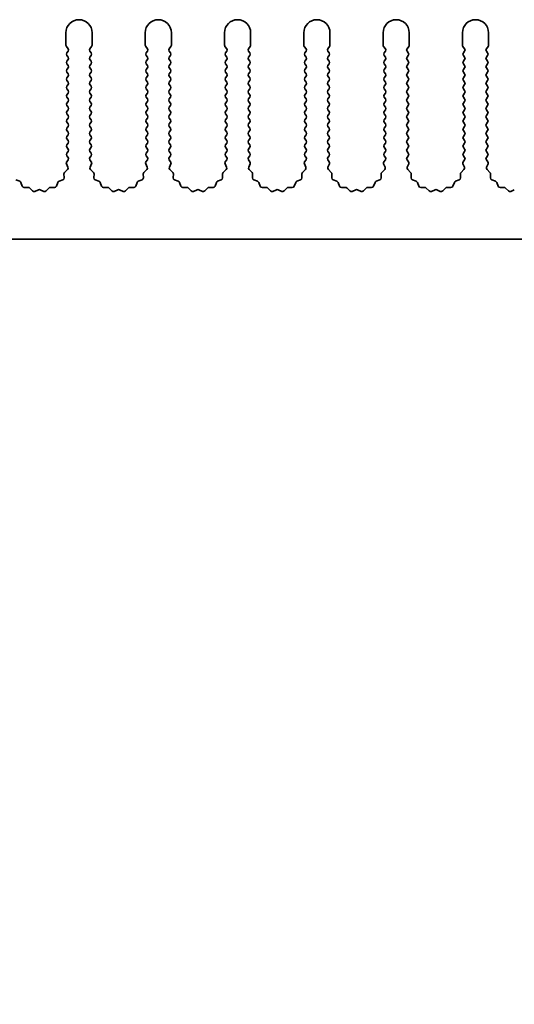
# Model space of a CAD drawing. Units: millimetres. Extents: x 0 to 9815, y 0 to 1686.
# Drawn here: x 4851 to 4898, y 104 to 199 of the extents above; entities that cross this region are included whole.
import ezdxf

# ---------------------------------------------------------------- set-up
doc = ezdxf.new("R2010")
doc.units = ezdxf.units.MM
doc.header["$LTSCALE"] = 5
doc.layers.add('Symbol (ISO)', color=7, linetype='Continuous', lineweight=18)
doc.layers.add('Visible (ISO)', color=7, linetype='Continuous', lineweight=35)
doc.styles.add('Note Text (TK)', font='txt')

msp = doc.modelspace()

# ---------------------------------------------------------------- linework, layer by layer
at = {"layer": 'Visible (ISO)'}
for p, q in [((4855.0602, 197.2819), (4855.0602, 196.0985)), ((4857.5602, 196.0985), (4857.5602, 197.2819)), ((4862.6602, 197.2819), (4862.6602, 196.0985)), ((4865.1602, 196.0985), (4865.1602, 197.2819)), ((4870.2602, 197.2819), (4870.2602, 196.0985)), ((4872.7602, 196.0985), (4872.7602, 197.2819)), ((4877.8602, 197.2819), (4877.8602, 196.0985)), ((4880.3602, 196.0985), (4880.3602, 197.2819)), ((4885.4602, 197.2819), (4885.4602, 196.0985)), ((4887.9602, 196.0985), (4887.9602, 197.2819)), ((4893.0602, 197.2819), (4893.0602, 196.0985)), ((4895.5602, 196.0985), (4895.5602, 197.2819)), ((4855.1002, 195.9785), (4855.2702, 195.7519)), ((4855.2702, 195.5119), (4855.1502, 195.3519)), ((4857.3502, 195.7519), (4857.5202, 195.9785)), ((4857.4702, 195.3519), (4857.3502, 195.5119)), ((4862.7002, 195.9785), (4862.8702, 195.7519)), ((4862.8702, 195.5119), (4862.7502, 195.3519)), ((4864.9502, 195.7519), (4865.1202, 195.9785)), ((4865.0702, 195.3519), (4864.9502, 195.5119)), ((4870.3002, 195.9785), (4870.4702, 195.7519)), ((4870.4702, 195.5119), (4870.3502, 195.3519)), ((4872.5502, 195.7519), (4872.7202, 195.9785)), ((4872.6702, 195.3519), (4872.5502, 195.5119)), ((4877.9002, 195.9785), (4878.0702, 195.7519)), ((4878.0702, 195.5119), (4877.9502, 195.3519)), ((4880.1502, 195.7519), (4880.3202, 195.9785)), ((4880.2702, 195.3519), (4880.1502, 195.5119)), ((4885.5002, 195.9785), (4885.6702, 195.7519)), ((4885.6702, 195.5119), (4885.5502, 195.3519)), ((4887.7502, 195.7519), (4887.9202, 195.9785)), ((4887.8702, 195.3519), (4887.7502, 195.5119)), ((4893.1002, 195.9785), (4893.2702, 195.7519)), ((4893.2702, 195.5119), (4893.1502, 195.3519)), ((4895.3502, 195.7519), (4895.5202, 195.9785)), ((4895.4702, 195.3519), (4895.3502, 195.5119)), ((4855.1502, 195.1119), (4855.2702, 194.9519)), ((4855.2702, 194.7119), (4855.1502, 194.5519)), ((4855.1502, 194.3119), (4855.2702, 194.1519)), ((4857.3502, 194.9519), (4857.4702, 195.1119)), ((4857.4702, 194.5519), (4857.3502, 194.7119)), ((4857.3502, 194.1519), (4857.4702, 194.3119)), ((4862.7502, 195.1119), (4862.8702, 194.9519)), ((4862.8702, 194.7119), (4862.7502, 194.5519)), ((4862.7502, 194.3119), (4862.8702, 194.1519)), ((4864.9502, 194.9519), (4865.0702, 195.1119)), ((4865.0702, 194.5519), (4864.9502, 194.7119)), ((4864.9502, 194.1519), (4865.0702, 194.3119)), ((4870.3502, 195.1119), (4870.4702, 194.9519)), ((4870.4702, 194.7119), (4870.3502, 194.5519)), ((4870.3502, 194.3119), (4870.4702, 194.1519)), ((4872.5502, 194.9519), (4872.6702, 195.1119)), ((4872.6702, 194.5519), (4872.5502, 194.7119)), ((4872.5502, 194.1519), (4872.6702, 194.3119)), ((4877.9502, 195.1119), (4878.0702, 194.9519)), ((4878.0702, 194.7119), (4877.9502, 194.5519)), ((4877.9502, 194.3119), (4878.0702, 194.1519)), ((4880.1502, 194.9519), (4880.2702, 195.1119)), ((4880.2702, 194.5519), (4880.1502, 194.7119)), ((4880.1502, 194.1519), (4880.2702, 194.3119)), ((4885.5502, 195.1119), (4885.6702, 194.9519)), ((4885.6702, 194.7119), (4885.5502, 194.5519)), ((4885.5502, 194.3119), (4885.6702, 194.1519)), ((4887.7502, 194.9519), (4887.8702, 195.1119)), ((4887.8702, 194.5519), (4887.7502, 194.7119)), ((4887.7502, 194.1519), (4887.8702, 194.3119)), ((4893.1502, 195.1119), (4893.2702, 194.9519)), ((4893.2702, 194.7119), (4893.1502, 194.5519)), ((4893.1502, 194.3119), (4893.2702, 194.1519)), ((4895.3502, 194.9519), (4895.4702, 195.1119)), ((4895.4702, 194.5519), (4895.3502, 194.7119)), ((4895.3502, 194.1519), (4895.4702, 194.3119)), ((4855.2702, 193.9119), (4855.1502, 193.7519)), ((4855.1502, 193.5119), (4855.2702, 193.3519)), ((4857.4702, 193.7519), (4857.3502, 193.9119)), ((4857.3502, 193.3519), (4857.4702, 193.5119)), ((4862.8702, 193.9119), (4862.7502, 193.7519)), ((4862.7502, 193.5119), (4862.8702, 193.3519)), ((4865.0702, 193.7519), (4864.9502, 193.9119)), ((4864.9502, 193.3519), (4865.0702, 193.5119)), ((4870.4702, 193.9119), (4870.3502, 193.7519)), ((4870.3502, 193.5119), (4870.4702, 193.3519)), ((4872.6702, 193.7519), (4872.5502, 193.9119)), ((4872.5502, 193.3519), (4872.6702, 193.5119)), ((4878.0702, 193.9119), (4877.9502, 193.7519)), ((4877.9502, 193.5119), (4878.0702, 193.3519)), ((4880.2702, 193.7519), (4880.1502, 193.9119)), ((4880.1502, 193.3519), (4880.2702, 193.5119)), ((4885.6702, 193.9119), (4885.5502, 193.7519)), ((4885.5502, 193.5119), (4885.6702, 193.3519)), ((4887.8702, 193.7519), (4887.7502, 193.9119)), ((4887.7502, 193.3519), (4887.8702, 193.5119)), ((4893.2702, 193.9119), (4893.1502, 193.7519)), ((4893.1502, 193.5119), (4893.2702, 193.3519)), ((4895.4702, 193.7519), (4895.3502, 193.9119)), ((4895.3502, 193.3519), (4895.4702, 193.5119)), ((4855.2702, 193.1119), (4855.1502, 192.9519)), ((4855.1502, 192.7119), (4855.2702, 192.5519)), ((4855.2702, 192.3119), (4855.1502, 192.1519)), ((4857.4702, 192.9519), (4857.3502, 193.1119)), ((4857.3502, 192.5519), (4857.4702, 192.7119)), ((4857.4702, 192.1519), (4857.3502, 192.3119)), ((4862.8702, 193.1119), (4862.7502, 192.9519)), ((4862.7502, 192.7119), (4862.8702, 192.5519)), ((4862.8702, 192.3119), (4862.7502, 192.1519)), ((4865.0702, 192.9519), (4864.9502, 193.1119)), ((4864.9502, 192.5519), (4865.0702, 192.7119)), ((4865.0702, 192.1519), (4864.9502, 192.3119)), ((4870.4702, 193.1119), (4870.3502, 192.9519)), ((4870.3502, 192.7119), (4870.4702, 192.5519)), ((4870.4702, 192.3119), (4870.3502, 192.1519)), ((4872.6702, 192.9519), (4872.5502, 193.1119)), ((4872.5502, 192.5519), (4872.6702, 192.7119)), ((4872.6702, 192.1519), (4872.5502, 192.3119)), ((4878.0702, 193.1119), (4877.9502, 192.9519)), ((4877.9502, 192.7119), (4878.0702, 192.5519)), ((4878.0702, 192.3119), (4877.9502, 192.1519)), ((4880.2702, 192.9519), (4880.1502, 193.1119)), ((4880.1502, 192.5519), (4880.2702, 192.7119)), ((4880.2702, 192.1519), (4880.1502, 192.3119)), ((4885.6702, 193.1119), (4885.5502, 192.9519)), ((4885.5502, 192.7119), (4885.6702, 192.5519)), ((4885.6702, 192.3119), (4885.5502, 192.1519)), ((4887.8702, 192.9519), (4887.7502, 193.1119)), ((4887.7502, 192.5519), (4887.8702, 192.7119)), ((4887.8702, 192.1519), (4887.7502, 192.3119)), ((4893.2702, 193.1119), (4893.1502, 192.9519)), ((4893.1502, 192.7119), (4893.2702, 192.5519)), ((4893.2702, 192.3119), (4893.1502, 192.1519)), ((4895.4702, 192.9519), (4895.3502, 193.1119)), ((4895.3502, 192.5519), (4895.4702, 192.7119)), ((4895.4702, 192.1519), (4895.3502, 192.3119)), ((4855.1502, 191.9119), (4855.2702, 191.7519)), ((4855.2702, 191.5119), (4855.1502, 191.3519)), ((4857.3502, 191.7519), (4857.4702, 191.9119)), ((4857.4702, 191.3519), (4857.3502, 191.5119)), ((4862.7502, 191.9119), (4862.8702, 191.7519)), ((4862.8702, 191.5119), (4862.7502, 191.3519)), ((4864.9502, 191.7519), (4865.0702, 191.9119)), ((4865.0702, 191.3519), (4864.9502, 191.5119)), ((4870.3502, 191.9119), (4870.4702, 191.7519)), ((4870.4702, 191.5119), (4870.3502, 191.3519)), ((4872.5502, 191.7519), (4872.6702, 191.9119)), ((4872.6702, 191.3519), (4872.5502, 191.5119)), ((4877.9502, 191.9119), (4878.0702, 191.7519)), ((4878.0702, 191.5119), (4877.9502, 191.3519)), ((4880.1502, 191.7519), (4880.2702, 191.9119)), ((4880.2702, 191.3519), (4880.1502, 191.5119)), ((4885.5502, 191.9119), (4885.6702, 191.7519)), ((4885.6702, 191.5119), (4885.5502, 191.3519)), ((4887.7502, 191.7519), (4887.8702, 191.9119)), ((4887.8702, 191.3519), (4887.7502, 191.5119)), ((4893.1502, 191.9119), (4893.2702, 191.7519)), ((4893.2702, 191.5119), (4893.1502, 191.3519)), ((4895.3502, 191.7519), (4895.4702, 191.9119)), ((4895.4702, 191.3519), (4895.3502, 191.5119)), ((4855.1502, 191.1119), (4855.2702, 190.9519)), ((4855.2702, 190.7119), (4855.1502, 190.5519)), ((4857.3502, 190.9519), (4857.4702, 191.1119)), ((4857.4702, 190.5519), (4857.3502, 190.7119)), ((4862.7502, 191.1119), (4862.8702, 190.9519)), ((4862.8702, 190.7119), (4862.7502, 190.5519)), ((4864.9502, 190.9519), (4865.0702, 191.1119)), ((4865.0702, 190.5519), (4864.9502, 190.7119)), ((4870.3502, 191.1119), (4870.4702, 190.9519)), ((4870.4702, 190.7119), (4870.3502, 190.5519)), ((4872.5502, 190.9519), (4872.6702, 191.1119)), ((4872.6702, 190.5519), (4872.5502, 190.7119)), ((4877.9502, 191.1119), (4878.0702, 190.9519)), ((4878.0702, 190.7119), (4877.9502, 190.5519)), ((4880.1502, 190.9519), (4880.2702, 191.1119)), ((4880.2702, 190.5519), (4880.1502, 190.7119)), ((4885.5502, 191.1119), (4885.6702, 190.9519)), ((4885.6702, 190.7119), (4885.5502, 190.5519)), ((4887.7502, 190.9519), (4887.8702, 191.1119)), ((4887.8702, 190.5519), (4887.7502, 190.7119)), ((4893.1502, 191.1119), (4893.2702, 190.9519)), ((4893.2702, 190.7119), (4893.1502, 190.5519)), ((4895.3502, 190.9519), (4895.4702, 191.1119)), ((4895.4702, 190.5519), (4895.3502, 190.7119)), ((4855.1502, 190.3119), (4855.2702, 190.1519)), ((4855.2702, 189.9119), (4855.1502, 189.7519)), ((4855.1502, 189.5119), (4855.2702, 189.3519)), ((4857.3502, 190.1519), (4857.4702, 190.3119)), ((4857.4702, 189.7519), (4857.3502, 189.9119)), ((4857.3502, 189.3519), (4857.4702, 189.5119)), ((4862.7502, 190.3119), (4862.8702, 190.1519)), ((4862.8702, 189.9119), (4862.7502, 189.7519)), ((4862.7502, 189.5119), (4862.8702, 189.3519)), ((4864.9502, 190.1519), (4865.0702, 190.3119)), ((4865.0702, 189.7519), (4864.9502, 189.9119)), ((4864.9502, 189.3519), (4865.0702, 189.5119)), ((4870.3502, 190.3119), (4870.4702, 190.1519)), ((4870.4702, 189.9119), (4870.3502, 189.7519)), ((4870.3502, 189.5119), (4870.4702, 189.3519)), ((4872.5502, 190.1519), (4872.6702, 190.3119)), ((4872.6702, 189.7519), (4872.5502, 189.9119)), ((4872.5502, 189.3519), (4872.6702, 189.5119)), ((4877.9502, 190.3119), (4878.0702, 190.1519)), ((4878.0702, 189.9119), (4877.9502, 189.7519)), ((4877.9502, 189.5119), (4878.0702, 189.3519)), ((4880.1502, 190.1519), (4880.2702, 190.3119)), ((4880.2702, 189.7519), (4880.1502, 189.9119)), ((4880.1502, 189.3519), (4880.2702, 189.5119)), ((4885.5502, 190.3119), (4885.6702, 190.1519)), ((4885.6702, 189.9119), (4885.5502, 189.7519)), ((4885.5502, 189.5119), (4885.6702, 189.3519)), ((4887.7502, 190.1519), (4887.8702, 190.3119)), ((4887.8702, 189.7519), (4887.7502, 189.9119)), ((4887.7502, 189.3519), (4887.8702, 189.5119)), ((4893.1502, 190.3119), (4893.2702, 190.1519)), ((4893.2702, 189.9119), (4893.1502, 189.7519)), ((4893.1502, 189.5119), (4893.2702, 189.3519)), ((4895.3502, 190.1519), (4895.4702, 190.3119)), ((4895.4702, 189.7519), (4895.3502, 189.9119)), ((4895.3502, 189.3519), (4895.4702, 189.5119)), ((4855.2702, 189.1119), (4855.1502, 188.9519)), ((4855.1502, 188.7119), (4855.2702, 188.5519)), ((4857.4702, 188.9519), (4857.3502, 189.1119)), ((4857.3502, 188.5519), (4857.4702, 188.7119)), ((4862.8702, 189.1119), (4862.7502, 188.9519)), ((4862.7502, 188.7119), (4862.8702, 188.5519)), ((4865.0702, 188.9519), (4864.9502, 189.1119)), ((4864.9502, 188.5519), (4865.0702, 188.7119)), ((4870.4702, 189.1119), (4870.3502, 188.9519)), ((4870.3502, 188.7119), (4870.4702, 188.5519)), ((4872.6702, 188.9519), (4872.5502, 189.1119)), ((4872.5502, 188.5519), (4872.6702, 188.7119)), ((4878.0702, 189.1119), (4877.9502, 188.9519)), ((4877.9502, 188.7119), (4878.0702, 188.5519)), ((4880.2702, 188.9519), (4880.1502, 189.1119)), ((4880.1502, 188.5519), (4880.2702, 188.7119)), ((4885.6702, 189.1119), (4885.5502, 188.9519)), ((4885.5502, 188.7119), (4885.6702, 188.5519)), ((4887.8702, 188.9519), (4887.7502, 189.1119)), ((4887.7502, 188.5519), (4887.8702, 188.7119)), ((4893.2702, 189.1119), (4893.1502, 188.9519)), ((4893.1502, 188.7119), (4893.2702, 188.5519)), ((4895.4702, 188.9519), (4895.3502, 189.1119)), ((4895.3502, 188.5519), (4895.4702, 188.7119)), ((4855.2702, 188.3119), (4855.1502, 188.1519)), ((4855.1502, 187.9119), (4855.2702, 187.7519)), ((4857.4702, 188.1519), (4857.3502, 188.3119)), ((4857.3502, 187.7519), (4857.4702, 187.9119)), ((4862.8702, 188.3119), (4862.7502, 188.1519)), ((4862.7502, 187.9119), (4862.8702, 187.7519)), ((4865.0702, 188.1519), (4864.9502, 188.3119)), ((4864.9502, 187.7519), (4865.0702, 187.9119)), ((4870.4702, 188.3119), (4870.3502, 188.1519)), ((4870.3502, 187.9119), (4870.4702, 187.7519)), ((4872.6702, 188.1519), (4872.5502, 188.3119)), ((4872.5502, 187.7519), (4872.6702, 187.9119)), ((4878.0702, 188.3119), (4877.9502, 188.1519)), ((4877.9502, 187.9119), (4878.0702, 187.7519)), ((4880.2702, 188.1519), (4880.1502, 188.3119)), ((4880.1502, 187.7519), (4880.2702, 187.9119)), ((4885.6702, 188.3119), (4885.5502, 188.1519)), ((4885.5502, 187.9119), (4885.6702, 187.7519)), ((4887.8702, 188.1519), (4887.7502, 188.3119)), ((4887.7502, 187.7519), (4887.8702, 187.9119)), ((4893.2702, 188.3119), (4893.1502, 188.1519)), ((4893.1502, 187.9119), (4893.2702, 187.7519)), ((4895.4702, 188.1519), (4895.3502, 188.3119)), ((4895.3502, 187.7519), (4895.4702, 187.9119)), ((4855.2702, 187.5119), (4855.1502, 187.3519)), ((4855.1502, 187.1119), (4855.2702, 186.9519)), ((4855.2702, 186.7119), (4855.1502, 186.5519)), ((4857.4702, 187.3519), (4857.3502, 187.5119)), ((4857.3502, 186.9519), (4857.4702, 187.1119)), ((4857.4702, 186.5519), (4857.3502, 186.7119)), ((4862.8702, 187.5119), (4862.7502, 187.3519)), ((4862.7502, 187.1119), (4862.8702, 186.9519)), ((4862.8702, 186.7119), (4862.7502, 186.5519)), ((4865.0702, 187.3519), (4864.9502, 187.5119)), ((4864.9502, 186.9519), (4865.0702, 187.1119)), ((4865.0702, 186.5519), (4864.9502, 186.7119)), ((4870.4702, 187.5119), (4870.3502, 187.3519)), ((4870.3502, 187.1119), (4870.4702, 186.9519)), ((4870.4702, 186.7119), (4870.3502, 186.5519)), ((4872.6702, 187.3519), (4872.5502, 187.5119)), ((4872.5502, 186.9519), (4872.6702, 187.1119)), ((4872.6702, 186.5519), (4872.5502, 186.7119)), ((4878.0702, 187.5119), (4877.9502, 187.3519)), ((4877.9502, 187.1119), (4878.0702, 186.9519)), ((4878.0702, 186.7119), (4877.9502, 186.5519)), ((4880.2702, 187.3519), (4880.1502, 187.5119)), ((4880.1502, 186.9519), (4880.2702, 187.1119)), ((4880.2702, 186.5519), (4880.1502, 186.7119)), ((4885.6702, 187.5119), (4885.5502, 187.3519)), ((4885.5502, 187.1119), (4885.6702, 186.9519)), ((4885.6702, 186.7119), (4885.5502, 186.5519)), ((4887.8702, 187.3519), (4887.7502, 187.5119)), ((4887.7502, 186.9519), (4887.8702, 187.1119)), ((4887.8702, 186.5519), (4887.7502, 186.7119)), ((4893.2702, 187.5119), (4893.1502, 187.3519)), ((4893.1502, 187.1119), (4893.2702, 186.9519)), ((4893.2702, 186.7119), (4893.1502, 186.5519)), ((4895.4702, 187.3519), (4895.3502, 187.5119)), ((4895.3502, 186.9519), (4895.4702, 187.1119)), ((4895.4702, 186.5519), (4895.3502, 186.7119)), ((4855.1502, 186.3119), (4855.2702, 186.1519)), ((4855.2702, 185.9119), (4855.1502, 185.7519)), ((4857.3502, 186.1519), (4857.4702, 186.3119)), ((4857.4702, 185.7519), (4857.3502, 185.9119)), ((4862.7502, 186.3119), (4862.8702, 186.1519)), ((4862.8702, 185.9119), (4862.7502, 185.7519)), ((4864.9502, 186.1519), (4865.0702, 186.3119)), ((4865.0702, 185.7519), (4864.9502, 185.9119)), ((4870.3502, 186.3119), (4870.4702, 186.1519)), ((4870.4702, 185.9119), (4870.3502, 185.7519)), ((4872.5502, 186.1519), (4872.6702, 186.3119)), ((4872.6702, 185.7519), (4872.5502, 185.9119)), ((4877.9502, 186.3119), (4878.0702, 186.1519)), ((4878.0702, 185.9119), (4877.9502, 185.7519)), ((4880.1502, 186.1519), (4880.2702, 186.3119)), ((4880.2702, 185.7519), (4880.1502, 185.9119)), ((4885.5502, 186.3119), (4885.6702, 186.1519)), ((4885.6702, 185.9119), (4885.5502, 185.7519)), ((4887.7502, 186.1519), (4887.8702, 186.3119)), ((4887.8702, 185.7519), (4887.7502, 185.9119)), ((4893.1502, 186.3119), (4893.2702, 186.1519)), ((4893.2702, 185.9119), (4893.1502, 185.7519)), ((4895.3502, 186.1519), (4895.4702, 186.3119)), ((4895.4702, 185.7519), (4895.3502, 185.9119)), ((4855.2702, 185.1119), (4855.1304, 184.9255)), ((4855.1502, 185.5119), (4855.2702, 185.3519)), ((4857.3502, 185.3519), (4857.4702, 185.5119)), ((4857.49, 184.9255), (4857.3502, 185.1119)), ((4862.8702, 185.1119), (4862.7304, 184.9255)), ((4862.7502, 185.5119), (4862.8702, 185.3519)), ((4864.9502, 185.3519), (4865.0702, 185.5119)), ((4865.09, 184.9255), (4864.9502, 185.1119)), ((4870.4702, 185.1119), (4870.3304, 184.9255)), ((4870.3502, 185.5119), (4870.4702, 185.3519)), ((4872.5502, 185.3519), (4872.6702, 185.5119)), ((4872.69, 184.9255), (4872.5502, 185.1119)), ((4878.0702, 185.1119), (4877.9304, 184.9255)), ((4877.9502, 185.5119), (4878.0702, 185.3519)), ((4880.1502, 185.3519), (4880.2702, 185.5119)), ((4880.29, 184.9255), (4880.1502, 185.1119)), ((4885.6702, 185.1119), (4885.5304, 184.9255)), ((4885.5502, 185.5119), (4885.6702, 185.3519)), ((4887.7502, 185.3519), (4887.8702, 185.5119)), ((4887.89, 184.9255), (4887.7502, 185.1119)), ((4893.2702, 185.1119), (4893.1304, 184.9255)), ((4893.1502, 185.5119), (4893.2702, 185.3519)), ((4895.3502, 185.3519), (4895.4702, 185.5119)), ((4895.49, 184.9255), (4895.3502, 185.1119)), ((4855.204, 184.1789), (4854.9298, 183.917)), ((4855.1074, 184.7248), (4855.2488, 184.4042)), ((4857.3716, 184.4042), (4857.5129, 184.7248)), ((4857.6905, 183.917), (4857.4164, 184.1789)), ((4862.804, 184.1789), (4862.5298, 183.917)), ((4862.7074, 184.7248), (4862.8488, 184.4042)), ((4864.9716, 184.4042), (4865.1129, 184.7248)), ((4865.2905, 183.917), (4865.0164, 184.1789)), ((4870.404, 184.1789), (4870.1298, 183.917)), ((4870.3074, 184.7248), (4870.4488, 184.4042)), ((4872.5716, 184.4042), (4872.7129, 184.7248)), ((4872.8905, 183.917), (4872.6164, 184.1789)), ((4878.004, 184.1789), (4877.7298, 183.917)), ((4877.9074, 184.7248), (4878.0488, 184.4042)), ((4880.1716, 184.4042), (4880.3129, 184.7248)), ((4880.4905, 183.917), (4880.2164, 184.1789)), ((4885.604, 184.1789), (4885.3298, 183.917)), ((4885.5074, 184.7248), (4885.6488, 184.4042)), ((4887.7716, 184.4042), (4887.9129, 184.7248)), ((4888.0905, 183.917), (4887.8164, 184.1789)), ((4893.204, 184.1789), (4892.9298, 183.917)), ((4893.1074, 184.7248), (4893.2488, 184.4042)), ((4895.3716, 184.4042), (4895.5129, 184.7248)), ((4895.6905, 183.917), (4895.4164, 184.1789)), ((4850.6248, 183.0606), (4850.2713, 183.1977)), ((4850.8761, 182.593), (4850.739, 182.9465)), ((4854.2814, 182.9465), (4854.1443, 182.593)), ((4854.7491, 183.1977), (4854.3955, 183.0606)), ((4854.8681, 183.7678), (4854.8767, 183.3887)), ((4857.7437, 183.3887), (4857.7523, 183.7678)), ((4858.2248, 183.0606), (4857.8713, 183.1977)), ((4858.4761, 182.593), (4858.339, 182.9465)), ((4861.8814, 182.9465), (4861.7443, 182.593)), ((4862.3491, 183.1977), (4861.9955, 183.0606)), ((4862.4681, 183.7678), (4862.4767, 183.3887)), ((4865.3437, 183.3887), (4865.3523, 183.7678)), ((4865.8248, 183.0606), (4865.4713, 183.1977)), ((4866.0761, 182.593), (4865.939, 182.9465)), ((4869.4814, 182.9465), (4869.3443, 182.593)), ((4869.9491, 183.1977), (4869.5955, 183.0606)), ((4870.0681, 183.7678), (4870.0767, 183.3887)), ((4872.9437, 183.3887), (4872.9523, 183.7678)), ((4873.4248, 183.0606), (4873.0713, 183.1977)), ((4873.6761, 182.593), (4873.539, 182.9465)), ((4877.0814, 182.9465), (4876.9443, 182.593)), ((4877.5491, 183.1977), (4877.1955, 183.0606)), ((4877.6681, 183.7678), (4877.6767, 183.3887)), ((4880.5437, 183.3887), (4880.5523, 183.7678)), ((4881.0248, 183.0606), (4880.6713, 183.1977)), ((4881.2761, 182.593), (4881.139, 182.9465)), ((4884.6814, 182.9465), (4884.5443, 182.593)), ((4885.1491, 183.1977), (4884.7955, 183.0606)), ((4885.2681, 183.7678), (4885.2767, 183.3887)), ((4888.1437, 183.3887), (4888.1523, 183.7678)), ((4888.6248, 183.0606), (4888.2713, 183.1977)), ((4888.8761, 182.593), (4888.739, 182.9465)), ((4892.2814, 182.9465), (4892.1443, 182.593)), ((4892.7491, 183.1977), (4892.3955, 183.0606)), ((4892.8681, 183.7678), (4892.8767, 183.3887)), ((4895.7437, 183.3887), (4895.7523, 183.7678)), ((4896.2248, 183.0606), (4895.8713, 183.1977)), ((4896.4761, 182.593), (4896.339, 182.9465)), ((4851.4461, 182.474), (4851.0671, 182.4653)), ((4851.8572, 182.1381), (4851.5953, 182.4122)), ((4852.4295, 182.2463), (4852.0825, 182.0932)), ((4852.9378, 182.0932), (4852.5909, 182.2463)), ((4853.4251, 182.4122), (4853.1631, 182.1381)), ((4853.9533, 182.4653), (4853.5742, 182.474)), ((4859.0461, 182.474), (4858.6671, 182.4653)), ((4859.4572, 182.1381), (4859.1953, 182.4122)), ((4860.0295, 182.2463), (4859.6825, 182.0932)), ((4860.5378, 182.0932), (4860.1909, 182.2463)), ((4861.0251, 182.4122), (4860.7631, 182.1381)), ((4861.5533, 182.4653), (4861.1742, 182.474)), ((4866.6461, 182.474), (4866.2671, 182.4653)), ((4867.0572, 182.1381), (4866.7953, 182.4122)), ((4867.6295, 182.2463), (4867.2825, 182.0932)), ((4868.1378, 182.0932), (4867.7909, 182.2463)), ((4868.6251, 182.4122), (4868.3631, 182.1381)), ((4869.1533, 182.4653), (4868.7742, 182.474)), ((4874.2461, 182.474), (4873.8671, 182.4653)), ((4874.6572, 182.1381), (4874.3953, 182.4122)), ((4875.2295, 182.2463), (4874.8825, 182.0932)), ((4875.7378, 182.0932), (4875.3909, 182.2463)), ((4876.2251, 182.4122), (4875.9631, 182.1381)), ((4876.7533, 182.4653), (4876.3742, 182.474)), ((4881.8461, 182.474), (4881.4671, 182.4653)), ((4882.2572, 182.1381), (4881.9953, 182.4122)), ((4882.8295, 182.2463), (4882.4825, 182.0932)), ((4883.3378, 182.0932), (4882.9909, 182.2463)), ((4883.8251, 182.4122), (4883.5631, 182.1381)), ((4884.3533, 182.4653), (4883.9742, 182.474)), ((4889.4461, 182.474), (4889.0671, 182.4653)), ((4889.8572, 182.1381), (4889.5953, 182.4122)), ((4890.4295, 182.2463), (4890.0825, 182.0932)), ((4890.9378, 182.0932), (4890.5909, 182.2463)), ((4891.4251, 182.4122), (4891.1631, 182.1381)), ((4891.9533, 182.4653), (4891.5742, 182.474)), ((4897.0461, 182.474), (4896.6671, 182.4653)), ((4897.4572, 182.1381), (4897.1953, 182.4122)), ((4898.0295, 182.2463), (4897.6825, 182.0932)), ((4969.3602, 177.5319), (4690.3602, 177.5319))]:
    msp.add_line(p, q, dxfattribs=at)
for centre, radius, start, end in [((4856.3102, 197.2819), 1.25, 0, 180), ((4863.9102, 197.2819), 1.25, 0, 180), ((4871.5102, 197.2819), 1.25, 0, 180), ((4879.1102, 197.2819), 1.25, 0, 180), ((4886.7102, 197.2819), 1.25, 0, 180), ((4894.3102, 197.2819), 1.25, 0, 180), ((4855.2602, 196.0985), 0.2, 180, 216.869898), ((4857.3602, 196.0985), 0.2, 323.130102, 0), ((4862.8602, 196.0985), 0.2, 180, 216.869898), ((4864.9602, 196.0985), 0.2, 323.130102, 0), ((4870.4602, 196.0985), 0.2, 180, 216.869898), ((4872.5602, 196.0985), 0.2, 323.130102, 0), ((4878.0602, 196.0985), 0.2, 180, 216.869898), ((4880.1602, 196.0985), 0.2, 323.130102, 0), ((4885.6602, 196.0985), 0.2, 180, 216.869898), ((4887.7602, 196.0985), 0.2, 323.130102, 0), ((4893.2602, 196.0985), 0.2, 180, 216.869898), ((4895.3602, 196.0985), 0.2, 323.130102, 0), ((4855.3102, 195.2319), 0.2, 143.130102, 216.869898), ((4855.1102, 195.6319), 0.2, 323.130102, 36.869898), ((4857.5102, 195.6319), 0.2, 143.130102, 216.869898), ((4857.3102, 195.2319), 0.2, 323.130102, 36.869898), ((4862.9102, 195.2319), 0.2, 143.130102, 216.869898), ((4862.7102, 195.6319), 0.2, 323.130102, 36.869898), ((4865.1102, 195.6319), 0.2, 143.130102, 216.869898), ((4864.9102, 195.2319), 0.2, 323.130102, 36.869898), ((4870.5102, 195.2319), 0.2, 143.130102, 216.869898), ((4870.3102, 195.6319), 0.2, 323.130102, 36.869898), ((4872.7102, 195.6319), 0.2, 143.130102, 216.869898), ((4872.5102, 195.2319), 0.2, 323.130102, 36.869898), ((4878.1102, 195.2319), 0.2, 143.130102, 216.869898), ((4877.9102, 195.6319), 0.2, 323.130102, 36.869898), ((4880.3102, 195.6319), 0.2, 143.130102, 216.869898), ((4880.1102, 195.2319), 0.2, 323.130102, 36.869898), ((4885.7102, 195.2319), 0.2, 143.130102, 216.869898), ((4885.5102, 195.6319), 0.2, 323.130102, 36.869898), ((4887.9102, 195.6319), 0.2, 143.130102, 216.869898), ((4887.7102, 195.2319), 0.2, 323.130102, 36.869898), ((4893.3102, 195.2319), 0.2, 143.130102, 216.869898), ((4893.1102, 195.6319), 0.2, 323.130102, 36.869898), ((4895.5102, 195.6319), 0.2, 143.130102, 216.869898), ((4895.3102, 195.2319), 0.2, 323.130102, 36.869898), ((4855.3102, 194.4319), 0.2, 143.130102, 216.869898), ((4855.1102, 194.8319), 0.2, 323.130102, 36.869898), ((4857.5102, 194.8319), 0.2, 143.130102, 216.869898), ((4857.3102, 194.4319), 0.2, 323.130102, 36.869898), ((4862.9102, 194.4319), 0.2, 143.130102, 216.869898), ((4862.7102, 194.8319), 0.2, 323.130102, 36.869898), ((4865.1102, 194.8319), 0.2, 143.130102, 216.869898), ((4864.9102, 194.4319), 0.2, 323.130102, 36.869898), ((4870.5102, 194.4319), 0.2, 143.130102, 216.869898), ((4870.3102, 194.8319), 0.2, 323.130102, 36.869898), ((4872.7102, 194.8319), 0.2, 143.130102, 216.869898), ((4872.5102, 194.4319), 0.2, 323.130102, 36.869898), ((4878.1102, 194.4319), 0.2, 143.130102, 216.869898), ((4877.9102, 194.8319), 0.2, 323.130102, 36.869898), ((4880.3102, 194.8319), 0.2, 143.130102, 216.869898), ((4880.1102, 194.4319), 0.2, 323.130102, 36.869898), ((4885.7102, 194.4319), 0.2, 143.130102, 216.869898), ((4885.5102, 194.8319), 0.2, 323.130102, 36.869898), ((4887.9102, 194.8319), 0.2, 143.130102, 216.869898), ((4887.7102, 194.4319), 0.2, 323.130102, 36.869898), ((4893.3102, 194.4319), 0.2, 143.130102, 216.869898), ((4893.1102, 194.8319), 0.2, 323.130102, 36.869898), ((4895.5102, 194.8319), 0.2, 143.130102, 216.869898), ((4895.3102, 194.4319), 0.2, 323.130102, 36.869898), ((4855.3102, 193.6319), 0.2, 143.130102, 216.869898), ((4855.1102, 194.0319), 0.2, 323.130102, 36.869898), ((4855.1102, 193.2319), 0.2, 323.130102, 36.869898), ((4857.5102, 194.0319), 0.2, 143.130102, 216.869898), ((4857.5102, 193.2319), 0.2, 143.130102, 216.869898), ((4857.3102, 193.6319), 0.2, 323.130102, 36.869898), ((4862.9102, 193.6319), 0.2, 143.130102, 216.869898), ((4862.7102, 194.0319), 0.2, 323.130102, 36.869898), ((4862.7102, 193.2319), 0.2, 323.130102, 36.869898), ((4865.1102, 194.0319), 0.2, 143.130102, 216.869898), ((4865.1102, 193.2319), 0.2, 143.130102, 216.869898), ((4864.9102, 193.6319), 0.2, 323.130102, 36.869898), ((4870.5102, 193.6319), 0.2, 143.130102, 216.869898), ((4870.3102, 194.0319), 0.2, 323.130102, 36.869898), ((4870.3102, 193.2319), 0.2, 323.130102, 36.869898), ((4872.7102, 194.0319), 0.2, 143.130102, 216.869898), ((4872.7102, 193.2319), 0.2, 143.130102, 216.869898), ((4872.5102, 193.6319), 0.2, 323.130102, 36.869898), ((4878.1102, 193.6319), 0.2, 143.130102, 216.869898), ((4877.9102, 194.0319), 0.2, 323.130102, 36.869898), ((4877.9102, 193.2319), 0.2, 323.130102, 36.869898), ((4880.3102, 194.0319), 0.2, 143.130102, 216.869898), ((4880.3102, 193.2319), 0.2, 143.130102, 216.869898), ((4880.1102, 193.6319), 0.2, 323.130102, 36.869898), ((4885.7102, 193.6319), 0.2, 143.130102, 216.869898), ((4885.5102, 194.0319), 0.2, 323.130102, 36.869898), ((4885.5102, 193.2319), 0.2, 323.130102, 36.869898), ((4887.9102, 194.0319), 0.2, 143.130102, 216.869898), ((4887.9102, 193.2319), 0.2, 143.130102, 216.869898), ((4887.7102, 193.6319), 0.2, 323.130102, 36.869898), ((4893.3102, 193.6319), 0.2, 143.130102, 216.869898), ((4893.1102, 194.0319), 0.2, 323.130102, 36.869898), ((4893.1102, 193.2319), 0.2, 323.130102, 36.869898), ((4895.5102, 194.0319), 0.2, 143.130102, 216.869898), ((4895.5102, 193.2319), 0.2, 143.130102, 216.869898), ((4895.3102, 193.6319), 0.2, 323.130102, 36.869898), ((4855.3102, 192.8319), 0.2, 143.130102, 216.869898), ((4855.1102, 192.4319), 0.2, 323.130102, 36.869898), ((4857.5102, 192.4319), 0.2, 143.130102, 216.869898), ((4857.3102, 192.8319), 0.2, 323.130102, 36.869898), ((4862.9102, 192.8319), 0.2, 143.130102, 216.869898), ((4862.7102, 192.4319), 0.2, 323.130102, 36.869898), ((4865.1102, 192.4319), 0.2, 143.130102, 216.869898), ((4864.9102, 192.8319), 0.2, 323.130102, 36.869898), ((4870.5102, 192.8319), 0.2, 143.130102, 216.869898), ((4870.3102, 192.4319), 0.2, 323.130102, 36.869898), ((4872.7102, 192.4319), 0.2, 143.130102, 216.869898), ((4872.5102, 192.8319), 0.2, 323.130102, 36.869898), ((4878.1102, 192.8319), 0.2, 143.130102, 216.869898), ((4877.9102, 192.4319), 0.2, 323.130102, 36.869898), ((4880.3102, 192.4319), 0.2, 143.130102, 216.869898), ((4880.1102, 192.8319), 0.2, 323.130102, 36.869898), ((4885.7102, 192.8319), 0.2, 143.130102, 216.869898), ((4885.5102, 192.4319), 0.2, 323.130102, 36.869898), ((4887.9102, 192.4319), 0.2, 143.130102, 216.869898), ((4887.7102, 192.8319), 0.2, 323.130102, 36.869898), ((4893.3102, 192.8319), 0.2, 143.130102, 216.869898), ((4893.1102, 192.4319), 0.2, 323.130102, 36.869898), ((4895.5102, 192.4319), 0.2, 143.130102, 216.869898), ((4895.3102, 192.8319), 0.2, 323.130102, 36.869898), ((4855.3102, 192.0319), 0.2, 143.130102, 216.869898), ((4855.1102, 191.6319), 0.2, 323.130102, 36.869898), ((4857.5102, 191.6319), 0.2, 143.130102, 216.869898), ((4857.3102, 192.0319), 0.2, 323.130102, 36.869898), ((4862.9102, 192.0319), 0.2, 143.130102, 216.869898), ((4862.7102, 191.6319), 0.2, 323.130102, 36.869898), ((4865.1102, 191.6319), 0.2, 143.130102, 216.869898), ((4864.9102, 192.0319), 0.2, 323.130102, 36.869898), ((4870.5102, 192.0319), 0.2, 143.130102, 216.869898), ((4870.3102, 191.6319), 0.2, 323.130102, 36.869898), ((4872.7102, 191.6319), 0.2, 143.130102, 216.869898), ((4872.5102, 192.0319), 0.2, 323.130102, 36.869898), ((4878.1102, 192.0319), 0.2, 143.130102, 216.869898), ((4877.9102, 191.6319), 0.2, 323.130102, 36.869898), ((4880.3102, 191.6319), 0.2, 143.130102, 216.869898), ((4880.1102, 192.0319), 0.2, 323.130102, 36.869898), ((4885.7102, 192.0319), 0.2, 143.130102, 216.869898), ((4885.5102, 191.6319), 0.2, 323.130102, 36.869898), ((4887.9102, 191.6319), 0.2, 143.130102, 216.869898), ((4887.7102, 192.0319), 0.2, 323.130102, 36.869898), ((4893.3102, 192.0319), 0.2, 143.130102, 216.869898), ((4893.1102, 191.6319), 0.2, 323.130102, 36.869898), ((4895.5102, 191.6319), 0.2, 143.130102, 216.869898), ((4895.3102, 192.0319), 0.2, 323.130102, 36.869898), ((4855.3102, 191.2319), 0.2, 143.130102, 216.869898), ((4855.3102, 190.4319), 0.2, 143.130102, 216.869898), ((4855.1102, 190.8319), 0.2, 323.130102, 36.869898), ((4857.5102, 190.8319), 0.2, 143.130102, 216.869898), ((4857.3102, 191.2319), 0.2, 323.130102, 36.869898), ((4857.3102, 190.4319), 0.2, 323.130102, 36.869898), ((4862.9102, 191.2319), 0.2, 143.130102, 216.869898), ((4862.9102, 190.4319), 0.2, 143.130102, 216.869898), ((4862.7102, 190.8319), 0.2, 323.130102, 36.869898), ((4865.1102, 190.8319), 0.2, 143.130102, 216.869898), ((4864.9102, 191.2319), 0.2, 323.130102, 36.869898), ((4864.9102, 190.4319), 0.2, 323.130102, 36.869898), ((4870.5102, 191.2319), 0.2, 143.130102, 216.869898), ((4870.5102, 190.4319), 0.2, 143.130102, 216.869898), ((4870.3102, 190.8319), 0.2, 323.130102, 36.869898), ((4872.7102, 190.8319), 0.2, 143.130102, 216.869898), ((4872.5102, 191.2319), 0.2, 323.130102, 36.869898), ((4872.5102, 190.4319), 0.2, 323.130102, 36.869898), ((4878.1102, 191.2319), 0.2, 143.130102, 216.869898), ((4878.1102, 190.4319), 0.2, 143.130102, 216.869898), ((4877.9102, 190.8319), 0.2, 323.130102, 36.869898), ((4880.3102, 190.8319), 0.2, 143.130102, 216.869898), ((4880.1102, 191.2319), 0.2, 323.130102, 36.869898), ((4880.1102, 190.4319), 0.2, 323.130102, 36.869898), ((4885.7102, 191.2319), 0.2, 143.130102, 216.869898), ((4885.7102, 190.4319), 0.2, 143.130102, 216.869898), ((4885.5102, 190.8319), 0.2, 323.130102, 36.869898), ((4887.9102, 190.8319), 0.2, 143.130102, 216.869898), ((4887.7102, 191.2319), 0.2, 323.130102, 36.869898), ((4887.7102, 190.4319), 0.2, 323.130102, 36.869898), ((4893.3102, 191.2319), 0.2, 143.130102, 216.869898), ((4893.3102, 190.4319), 0.2, 143.130102, 216.869898), ((4893.1102, 190.8319), 0.2, 323.130102, 36.869898), ((4895.5102, 190.8319), 0.2, 143.130102, 216.869898), ((4895.3102, 191.2319), 0.2, 323.130102, 36.869898), ((4895.3102, 190.4319), 0.2, 323.130102, 36.869898), ((4855.3102, 189.6319), 0.2, 143.130102, 216.869898), ((4855.1102, 190.0319), 0.2, 323.130102, 36.869898), ((4857.5102, 190.0319), 0.2, 143.130102, 216.869898), ((4857.3102, 189.6319), 0.2, 323.130102, 36.869898), ((4862.9102, 189.6319), 0.2, 143.130102, 216.869898), ((4862.7102, 190.0319), 0.2, 323.130102, 36.869898), ((4865.1102, 190.0319), 0.2, 143.130102, 216.869898), ((4864.9102, 189.6319), 0.2, 323.130102, 36.869898), ((4870.5102, 189.6319), 0.2, 143.130102, 216.869898), ((4870.3102, 190.0319), 0.2, 323.130102, 36.869898), ((4872.7102, 190.0319), 0.2, 143.130102, 216.869898), ((4872.5102, 189.6319), 0.2, 323.130102, 36.869898), ((4878.1102, 189.6319), 0.2, 143.130102, 216.869898), ((4877.9102, 190.0319), 0.2, 323.130102, 36.869898), ((4880.3102, 190.0319), 0.2, 143.130102, 216.869898), ((4880.1102, 189.6319), 0.2, 323.130102, 36.869898), ((4885.7102, 189.6319), 0.2, 143.130102, 216.869898), ((4885.5102, 190.0319), 0.2, 323.130102, 36.869898), ((4887.9102, 190.0319), 0.2, 143.130102, 216.869898), ((4887.7102, 189.6319), 0.2, 323.130102, 36.869898), ((4893.3102, 189.6319), 0.2, 143.130102, 216.869898), ((4893.1102, 190.0319), 0.2, 323.130102, 36.869898), ((4895.5102, 190.0319), 0.2, 143.130102, 216.869898), ((4895.3102, 189.6319), 0.2, 323.130102, 36.869898), ((4855.3102, 188.8319), 0.2, 143.130102, 216.869898), ((4855.1102, 189.2319), 0.2, 323.130102, 36.869898), ((4855.1102, 188.4319), 0.2, 323.130102, 36.869898), ((4857.5102, 189.2319), 0.2, 143.130102, 216.869898), ((4857.5102, 188.4319), 0.2, 143.130102, 216.869898), ((4857.3102, 188.8319), 0.2, 323.130102, 36.869898), ((4862.9102, 188.8319), 0.2, 143.130102, 216.869898), ((4862.7102, 189.2319), 0.2, 323.130102, 36.869898), ((4862.7102, 188.4319), 0.2, 323.130102, 36.869898), ((4865.1102, 189.2319), 0.2, 143.130102, 216.869898), ((4865.1102, 188.4319), 0.2, 143.130102, 216.869898), ((4864.9102, 188.8319), 0.2, 323.130102, 36.869898), ((4870.5102, 188.8319), 0.2, 143.130102, 216.869898), ((4870.3102, 189.2319), 0.2, 323.130102, 36.869898), ((4870.3102, 188.4319), 0.2, 323.130102, 36.869898), ((4872.7102, 189.2319), 0.2, 143.130102, 216.869898), ((4872.7102, 188.4319), 0.2, 143.130102, 216.869898), ((4872.5102, 188.8319), 0.2, 323.130102, 36.869898), ((4878.1102, 188.8319), 0.2, 143.130102, 216.869898), ((4877.9102, 189.2319), 0.2, 323.130102, 36.869898), ((4877.9102, 188.4319), 0.2, 323.130102, 36.869898), ((4880.3102, 189.2319), 0.2, 143.130102, 216.869898), ((4880.3102, 188.4319), 0.2, 143.130102, 216.869898), ((4880.1102, 188.8319), 0.2, 323.130102, 36.869898), ((4885.7102, 188.8319), 0.2, 143.130102, 216.869898), ((4885.5102, 189.2319), 0.2, 323.130102, 36.869898), ((4885.5102, 188.4319), 0.2, 323.130102, 36.869898), ((4887.9102, 189.2319), 0.2, 143.130102, 216.869898), ((4887.9102, 188.4319), 0.2, 143.130102, 216.869898), ((4887.7102, 188.8319), 0.2, 323.130102, 36.869898), ((4893.3102, 188.8319), 0.2, 143.130102, 216.869898), ((4893.1102, 189.2319), 0.2, 323.130102, 36.869898), ((4893.1102, 188.4319), 0.2, 323.130102, 36.869898), ((4895.5102, 189.2319), 0.2, 143.130102, 216.869898), ((4895.5102, 188.4319), 0.2, 143.130102, 216.869898), ((4895.3102, 188.8319), 0.2, 323.130102, 36.869898), ((4855.3102, 188.0319), 0.2, 143.130102, 216.869898), ((4855.1102, 187.6319), 0.2, 323.130102, 36.869898), ((4857.5102, 187.6319), 0.2, 143.130102, 216.869898), ((4857.3102, 188.0319), 0.2, 323.130102, 36.869898), ((4862.9102, 188.0319), 0.2, 143.130102, 216.869898), ((4862.7102, 187.6319), 0.2, 323.130102, 36.869898), ((4865.1102, 187.6319), 0.2, 143.130102, 216.869898), ((4864.9102, 188.0319), 0.2, 323.130102, 36.869898), ((4870.5102, 188.0319), 0.2, 143.130102, 216.869898), ((4870.3102, 187.6319), 0.2, 323.130102, 36.869898), ((4872.7102, 187.6319), 0.2, 143.130102, 216.869898), ((4872.5102, 188.0319), 0.2, 323.130102, 36.869898), ((4878.1102, 188.0319), 0.2, 143.130102, 216.869898), ((4877.9102, 187.6319), 0.2, 323.130102, 36.869898), ((4880.3102, 187.6319), 0.2, 143.130102, 216.869898), ((4880.1102, 188.0319), 0.2, 323.130102, 36.869898), ((4885.7102, 188.0319), 0.2, 143.130102, 216.869898), ((4885.5102, 187.6319), 0.2, 323.130102, 36.869898), ((4887.9102, 187.6319), 0.2, 143.130102, 216.869898), ((4887.7102, 188.0319), 0.2, 323.130102, 36.869898), ((4893.3102, 188.0319), 0.2, 143.130102, 216.869898), ((4893.1102, 187.6319), 0.2, 323.130102, 36.869898), ((4895.5102, 187.6319), 0.2, 143.130102, 216.869898), ((4895.3102, 188.0319), 0.2, 323.130102, 36.869898), ((4855.3102, 187.2319), 0.2, 143.130102, 216.869898), ((4855.1102, 186.8319), 0.2, 323.130102, 36.869898), ((4857.5102, 186.8319), 0.2, 143.130102, 216.869898), ((4857.3102, 187.2319), 0.2, 323.130102, 36.869898), ((4862.9102, 187.2319), 0.2, 143.130102, 216.869898), ((4862.7102, 186.8319), 0.2, 323.130102, 36.869898), ((4865.1102, 186.8319), 0.2, 143.130102, 216.869898), ((4864.9102, 187.2319), 0.2, 323.130102, 36.869898), ((4870.5102, 187.2319), 0.2, 143.130102, 216.869898), ((4870.3102, 186.8319), 0.2, 323.130102, 36.869898), ((4872.7102, 186.8319), 0.2, 143.130102, 216.869898), ((4872.5102, 187.2319), 0.2, 323.130102, 36.869898), ((4878.1102, 187.2319), 0.2, 143.130102, 216.869898), ((4877.9102, 186.8319), 0.2, 323.130102, 36.869898), ((4880.3102, 186.8319), 0.2, 143.130102, 216.869898), ((4880.1102, 187.2319), 0.2, 323.130102, 36.869898), ((4885.7102, 187.2319), 0.2, 143.130102, 216.869898), ((4885.5102, 186.8319), 0.2, 323.130102, 36.869898), ((4887.9102, 186.8319), 0.2, 143.130102, 216.869898), ((4887.7102, 187.2319), 0.2, 323.130102, 36.869898), ((4893.3102, 187.2319), 0.2, 143.130102, 216.869898), ((4893.1102, 186.8319), 0.2, 323.130102, 36.869898), ((4895.5102, 186.8319), 0.2, 143.130102, 216.869898), ((4895.3102, 187.2319), 0.2, 323.130102, 36.869898), ((4855.3102, 186.4319), 0.2, 143.130102, 216.869898), ((4855.3102, 185.6319), 0.2, 143.130102, 216.869898), ((4855.1102, 186.0319), 0.2, 323.130102, 36.869898), ((4857.5102, 186.0319), 0.2, 143.130102, 216.869898), ((4857.3102, 186.4319), 0.2, 323.130102, 36.869898), ((4857.3102, 185.6319), 0.2, 323.130102, 36.869898), ((4862.9102, 186.4319), 0.2, 143.130102, 216.869898), ((4862.9102, 185.6319), 0.2, 143.130102, 216.869898), ((4862.7102, 186.0319), 0.2, 323.130102, 36.869898), ((4865.1102, 186.0319), 0.2, 143.130102, 216.869898), ((4864.9102, 186.4319), 0.2, 323.130102, 36.869898), ((4864.9102, 185.6319), 0.2, 323.130102, 36.869898), ((4870.5102, 186.4319), 0.2, 143.130102, 216.869898), ((4870.5102, 185.6319), 0.2, 143.130102, 216.869898), ((4870.3102, 186.0319), 0.2, 323.130102, 36.869898), ((4872.7102, 186.0319), 0.2, 143.130102, 216.869898), ((4872.5102, 186.4319), 0.2, 323.130102, 36.869898), ((4872.5102, 185.6319), 0.2, 323.130102, 36.869898), ((4878.1102, 186.4319), 0.2, 143.130102, 216.869898), ((4878.1102, 185.6319), 0.2, 143.130102, 216.869898), ((4877.9102, 186.0319), 0.2, 323.130102, 36.869898), ((4880.3102, 186.0319), 0.2, 143.130102, 216.869898), ((4880.1102, 186.4319), 0.2, 323.130102, 36.869898), ((4880.1102, 185.6319), 0.2, 323.130102, 36.869898), ((4885.7102, 186.4319), 0.2, 143.130102, 216.869898), ((4885.7102, 185.6319), 0.2, 143.130102, 216.869898), ((4885.5102, 186.0319), 0.2, 323.130102, 36.869898), ((4887.9102, 186.0319), 0.2, 143.130102, 216.869898), ((4887.7102, 186.4319), 0.2, 323.130102, 36.869898), ((4887.7102, 185.6319), 0.2, 323.130102, 36.869898), ((4893.3102, 186.4319), 0.2, 143.130102, 216.869898), ((4893.3102, 185.6319), 0.2, 143.130102, 216.869898), ((4893.1102, 186.0319), 0.2, 323.130102, 36.869898), ((4895.5102, 186.0319), 0.2, 143.130102, 216.869898), ((4895.3102, 186.4319), 0.2, 323.130102, 36.869898), ((4895.3102, 185.6319), 0.2, 323.130102, 36.869898), ((4855.2904, 184.8055), 0.2, 143.130102, 203.800825), ((4855.1102, 185.2319), 0.2, 323.130102, 36.869898), ((4857.5102, 185.2319), 0.2, 143.130102, 216.869898), ((4857.33, 184.8055), 0.2, 336.199175, 36.869898), ((4862.8904, 184.8055), 0.2, 143.130102, 203.800825), ((4862.7102, 185.2319), 0.2, 323.130102, 36.869898), ((4865.1102, 185.2319), 0.2, 143.130102, 216.869898), ((4864.93, 184.8055), 0.2, 336.199175, 36.869898), ((4870.4904, 184.8055), 0.2, 143.130102, 203.800825), ((4870.3102, 185.2319), 0.2, 323.130102, 36.869898), ((4872.7102, 185.2319), 0.2, 143.130102, 216.869898), ((4872.53, 184.8055), 0.2, 336.199175, 36.869898), ((4878.0904, 184.8055), 0.2, 143.130102, 203.800825), ((4877.9102, 185.2319), 0.2, 323.130102, 36.869898), ((4880.3102, 185.2319), 0.2, 143.130102, 216.869898), ((4880.13, 184.8055), 0.2, 336.199175, 36.869898), ((4885.6904, 184.8055), 0.2, 143.130102, 203.800825), ((4885.5102, 185.2319), 0.2, 323.130102, 36.869898), ((4887.9102, 185.2319), 0.2, 143.130102, 216.869898), ((4887.73, 184.8055), 0.2, 336.199175, 36.869898), ((4893.2904, 184.8055), 0.2, 143.130102, 203.800825), ((4893.1102, 185.2319), 0.2, 323.130102, 36.869898), ((4895.5102, 185.2319), 0.2, 143.130102, 216.869898), ((4895.33, 184.8055), 0.2, 336.199175, 36.869898), ((4855.068, 183.7724), 0.2, 133.699175, 181.300825), ((4855.0658, 184.3235), 0.2, 313.699175, 23.800825), ((4857.5546, 184.3235), 0.2, 156.199175, 226.300825), ((4857.5523, 183.7724), 0.2, 358.699175, 46.300825), ((4862.668, 183.7724), 0.2, 133.699175, 181.300825), ((4862.6658, 184.3235), 0.2, 313.699175, 23.800825), ((4865.1546, 184.3235), 0.2, 156.199175, 226.300825), ((4865.1523, 183.7724), 0.2, 358.699175, 46.300825), ((4870.268, 183.7724), 0.2, 133.699175, 181.300825), ((4870.2658, 184.3235), 0.2, 313.699175, 23.800825), ((4872.7546, 184.3235), 0.2, 156.199175, 226.300825), ((4872.7523, 183.7724), 0.2, 358.699175, 46.300825), ((4877.868, 183.7724), 0.2, 133.699175, 181.300825), ((4877.8658, 184.3235), 0.2, 313.699175, 23.800825), ((4880.3546, 184.3235), 0.2, 156.199175, 226.300825), ((4880.3523, 183.7724), 0.2, 358.699175, 46.300825), ((4885.468, 183.7724), 0.2, 133.699175, 181.300825), ((4885.4658, 184.3235), 0.2, 313.699175, 23.800825), ((4887.9546, 184.3235), 0.2, 156.199175, 226.300825), ((4887.9523, 183.7724), 0.2, 358.699175, 46.300825), ((4893.068, 183.7724), 0.2, 133.699175, 181.300825), ((4893.0658, 184.3235), 0.2, 313.699175, 23.800825), ((4895.5546, 184.3235), 0.2, 156.199175, 226.300825), ((4895.5523, 183.7724), 0.2, 358.699175, 46.300825), ((4850.5525, 182.8742), 0.2, 21.199175, 68.800825), ((4854.4679, 182.8742), 0.2, 111.199175, 158.800825), ((4854.6767, 183.3842), 0.2, 291.199175, 1.300825), ((4857.9436, 183.3842), 0.2, 178.699175, 248.800825), ((4858.1525, 182.8742), 0.2, 21.199175, 68.800825), ((4862.0679, 182.8742), 0.2, 111.199175, 158.800825), ((4862.2767, 183.3842), 0.2, 291.199175, 1.300825), ((4865.5436, 183.3842), 0.2, 178.699175, 248.800825), ((4865.7525, 182.8742), 0.2, 21.199175, 68.800825), ((4869.6679, 182.8742), 0.2, 111.199175, 158.800825), ((4869.8767, 183.3842), 0.2, 291.199175, 1.300825), ((4873.1436, 183.3842), 0.2, 178.699175, 248.800825), ((4873.3525, 182.8742), 0.2, 21.199175, 68.800825), ((4877.2679, 182.8742), 0.2, 111.199175, 158.800825), ((4877.4767, 183.3842), 0.2, 291.199175, 1.300825), ((4880.7436, 183.3842), 0.2, 178.699175, 248.800825), ((4880.9525, 182.8742), 0.2, 21.199175, 68.800825), ((4884.8679, 182.8742), 0.2, 111.199175, 158.800825), ((4885.0767, 183.3842), 0.2, 291.199175, 1.300825), ((4888.3436, 183.3842), 0.2, 178.699175, 248.800825), ((4888.5525, 182.8742), 0.2, 21.199175, 68.800825), ((4892.4679, 182.8742), 0.2, 111.199175, 158.800825), ((4892.6767, 183.3842), 0.2, 291.199175, 1.300825), ((4895.9436, 183.3842), 0.2, 178.699175, 248.800825), ((4896.1525, 182.8742), 0.2, 21.199175, 68.800825), ((4851.0625, 182.6653), 0.2, 201.199175, 271.300825), ((4851.4507, 182.274), 0.2, 43.699175, 91.300825), ((4852.0018, 182.2762), 0.2, 223.699175, 293.800825), ((4852.5102, 182.0633), 0.2, 66.199175, 113.800825), ((4853.0185, 182.2762), 0.2, 246.199175, 316.300825), ((4853.5697, 182.274), 0.2, 88.699175, 136.300825), ((4853.9578, 182.6653), 0.2, 268.699175, 338.800825), ((4858.6625, 182.6653), 0.2, 201.199175, 271.300825), ((4859.0507, 182.274), 0.2, 43.699175, 91.300825), ((4859.6018, 182.2762), 0.2, 223.699175, 293.800825), ((4860.1102, 182.0633), 0.2, 66.199175, 113.800825), ((4860.6185, 182.2762), 0.2, 246.199175, 316.300825), ((4861.1697, 182.274), 0.2, 88.699175, 136.300825), ((4861.5578, 182.6653), 0.2, 268.699175, 338.800825), ((4866.2625, 182.6653), 0.2, 201.199175, 271.300825), ((4866.6507, 182.274), 0.2, 43.699175, 91.300825), ((4867.2018, 182.2762), 0.2, 223.699175, 293.800825), ((4867.7102, 182.0633), 0.2, 66.199175, 113.800825), ((4868.2185, 182.2762), 0.2, 246.199175, 316.300825), ((4868.7697, 182.274), 0.2, 88.699175, 136.300825), ((4869.1578, 182.6653), 0.2, 268.699175, 338.800825), ((4873.8625, 182.6653), 0.2, 201.199175, 271.300825), ((4874.2507, 182.274), 0.2, 43.699175, 91.300825), ((4874.8018, 182.2762), 0.2, 223.699175, 293.800825), ((4875.3102, 182.0633), 0.2, 66.199175, 113.800825), ((4875.8185, 182.2762), 0.2, 246.199175, 316.300825), ((4876.3697, 182.274), 0.2, 88.699175, 136.300825), ((4876.7578, 182.6653), 0.2, 268.699175, 338.800825), ((4881.4625, 182.6653), 0.2, 201.199175, 271.300825), ((4881.8507, 182.274), 0.2, 43.699175, 91.300825), ((4882.4018, 182.2762), 0.2, 223.699175, 293.800825), ((4882.9102, 182.0633), 0.2, 66.199175, 113.800825), ((4883.4185, 182.2762), 0.2, 246.199175, 316.300825), ((4883.9697, 182.274), 0.2, 88.699175, 136.300825), ((4884.3578, 182.6653), 0.2, 268.699175, 338.800825), ((4889.0625, 182.6653), 0.2, 201.199175, 271.300825), ((4889.4507, 182.274), 0.2, 43.699175, 91.300825), ((4890.0018, 182.2762), 0.2, 223.699175, 293.800825), ((4890.5102, 182.0633), 0.2, 66.199175, 113.800825), ((4891.0185, 182.2762), 0.2, 246.199175, 316.300825), ((4891.5697, 182.274), 0.2, 88.699175, 136.300825), ((4891.9578, 182.6653), 0.2, 268.699175, 338.800825), ((4896.6625, 182.6653), 0.2, 201.199175, 271.300825), ((4897.0507, 182.274), 0.2, 43.699175, 91.300825), ((4897.6018, 182.2762), 0.2, 223.699175, 293.800825)]:
    msp.add_arc(centre, radius, start, end, dxfattribs=at)

# ---------------------------------------------------------------- texts
at = {"layer": 'Symbol (ISO)', "color": 7, "insert": (4383.8554, 74.6039), "char_height": 10, "width": 701.286545, "attachment_point": 4, "line_spacing_factor": 1.418182, "style": 'Note Text (TK)'}
msp.add_mtext('{\\fＭＳ Ｐゴシック|b0|i0;■テクニカルデータ / Technical Data■\\P\\fＭＳ Ｐゴシック|b0|i0;熱抵抗値 / Thermal resistance : 0.89 ℃ / W\\P\\fＭＳ Ｐゴシック|b0|i0;\\P\\fＭＳ Ｐゴシック|b0|i0;*熱抵抗値はフィンが地面に垂直、温度上昇60℃の時の値\\P\\fＭＳ Ｐゴシック|b0|i0;*Thermal resistance calculation is based on the fins being perpendicular to the ground with temperature at 60℃}', dxfattribs=at)

doc.saveas('drawing.dxf')
